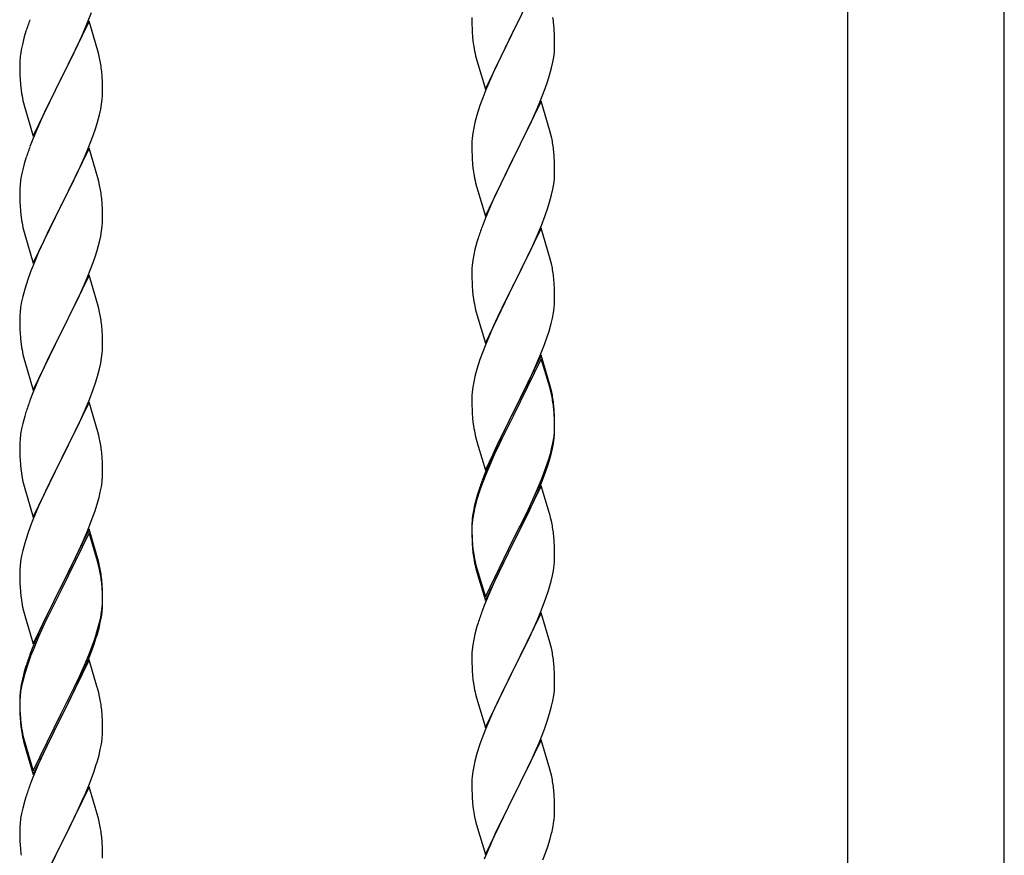
# Model space of a CAD drawing. Units: millimetres. Extents: x 0 to 8280, y 0 to 5795.
# Drawn here: x 5410 to 5665, y 4303 to 4519 of the extents above; entities that cross this region are included whole.
import ezdxf

# ---------------------------------------------------------------- set-up
doc = ezdxf.new("R2010")
doc.units = ezdxf.units.MM
doc.layers.add('YKK_A1', color=4, linetype='Continuous', lineweight=30)

msp = doc.modelspace()

# ---------------------------------------------------------------- linework, layer by layer
at = {"layer": 'YKK_A1', "linetype": 'Continuous', "ltscale": 0.5}
for p, q in [((5624.74, 3991.35), (5624.74, 4825)), ((5665.24, 3991.35), (5665.24, 4825)), ((5545.39, 4530.8), (5538.16, 4515.94)), ((5427.85, 4517.85), (5429.05, 4520.89)), ((5428.39, 4518.64), (5421.16, 4503.78)), ((5426.78, 4515.34), (5427.85, 4517.85)), ((5430.65, 4511), (5428.39, 4518.64)), ((5527.44, 4519.61), (5527.46, 4517.75)), ((5527.46, 4517.75), (5527.49, 4516.74)), ((5538.33, 4516.27), (5540.05, 4519.66)), ((5548.77, 4516.39), (5548.66, 4517.8)), ((5412.06, 4516.03), (5411.62, 4514.56)), ((5425.67, 4512.9), (5426.78, 4515.34)), ((5527.49, 4516.74), (5527.54, 4515.8)), ((5527.54, 4515.8), (5527.62, 4514.63)), ((5530.94, 4501.08), (5538.16, 4515.94)), ((5537.82, 4515.27), (5535, 4509.63)), ((5538.16, 4515.94), (5537.82, 4515.27)), ((5538.16, 4515.94), (5538.33, 4516.27)), ((5548.83, 4515.15), (5548.77, 4516.39)), ((5548.88, 4513.42), (5548.83, 4515.15)), ((5411.13, 4512.65), (5410.84, 4511.26)), ((5411.62, 4514.56), (5411.13, 4512.65)), ((5424.55, 4510.55), (5425.67, 4512.9)), ((5527.79, 4513.04), (5527.93, 4512.05)), ((5548.88, 4512.28), (5548.88, 4513.42)), ((5410.84, 4511.26), (5410.62, 4509.93)), ((5423.05, 4507.5), (5424.55, 4510.55)), ((5430.9, 4510.04), (5430.65, 4511)), ((5431.12, 4509.1), (5430.9, 4510.04)), ((5548.64, 4509.35), (5548.8, 4510.65)), ((5548.8, 4510.65), (5548.86, 4511.48)), ((5548.86, 4511.48), (5548.88, 4512.28)), ((5410.45, 4507.84), (5410.44, 4507.44)), ((5410.44, 4507.44), (5410.46, 4505.58)), ((5410.49, 4508.66), (5410.45, 4507.84)), ((5421.33, 4504.11), (5423.05, 4507.5)), ((5528.42, 4509.69), (5528.74, 4508.49)), ((5528.74, 4508.49), (5530.94, 4501.08)), ((5535, 4509.63), (5533.66, 4506.83)), ((5548.09, 4506.6), (5548.4, 4508)), ((5548.4, 4508), (5548.64, 4509.35)), ((5410.46, 4505.58), (5410.49, 4504.57)), ((5431.77, 4504.23), (5431.66, 4505.65)), ((5533.66, 4506.83), (5532.33, 4503.88)), ((5547.57, 4504.68), (5548.09, 4506.6)), ((5410.49, 4504.57), (5410.54, 4503.63)), ((5410.54, 4503.63), (5410.64, 4502.19)), ((5413.94, 4488.92), (5421.16, 4503.78)), ((5421, 4503.45), (5418.21, 4497.92)), ((5421.16, 4503.78), (5421, 4503.45)), ((5421.16, 4503.78), (5421.33, 4504.11)), ((5431.83, 4502.99), (5431.77, 4504.23)), ((5431.88, 4501.26), (5431.83, 4502.99)), ((5532.33, 4503.88), (5531.06, 4500.86)), ((5546.43, 4501.19), (5547.11, 4503.2)), ((5547.11, 4503.2), (5547.57, 4504.68)), ((5410.64, 4502.19), (5410.79, 4500.88)), ((5410.79, 4500.88), (5410.93, 4499.89)), ((5431.86, 4499.32), (5431.88, 4500.12)), ((5431.88, 4500.12), (5431.88, 4501.26)), ((5531.06, 4500.86), (5530.27, 4498.83)), ((5545.06, 4497.65), (5546.43, 4501.19)), ((5411.42, 4497.52), (5411.67, 4496.57)), ((5418.21, 4497.92), (5416.89, 4495.14)), ((5431.4, 4495.84), (5431.64, 4497.19)), ((5431.64, 4497.19), (5431.8, 4498.49)), ((5431.8, 4498.49), (5431.86, 4499.32)), ((5530.27, 4498.83), (5529.55, 4496.82)), ((5545.39, 4497.93), (5538.16, 4483.07)), ((5544.21, 4495.64), (5545.06, 4497.65)), ((5547.65, 4490.29), (5545.39, 4497.93)), ((5411.67, 4496.57), (5413.94, 4488.92)), ((5416.89, 4495.14), (5416.44, 4494.18)), ((5431.09, 4494.44), (5431.4, 4495.84)), ((5529.55, 4496.82), (5528.76, 4494.34)), ((5542.89, 4492.68), (5544.21, 4495.64)), ((5416.44, 4494.18), (5414.69, 4490.22)), ((5430.11, 4491.04), (5430.57, 4492.52)), ((5430.57, 4492.52), (5431.09, 4494.44)), ((5528.24, 4492.41), (5527.93, 4491.01)), ((5528.76, 4494.34), (5528.24, 4492.41)), ((5542.22, 4491.24), (5542.89, 4492.68)), ((5414.69, 4490.22), (5413.66, 4487.69)), ((5429.43, 4489.03), (5430.11, 4491.04)), ((5527.69, 4489.66), (5527.53, 4488.37)), ((5527.93, 4491.01), (5527.69, 4489.66)), ((5541.11, 4488.94), (5542.22, 4491.24)), ((5547.9, 4489.33), (5547.65, 4490.29)), ((5413.66, 4487.69), (5413.09, 4486.17)), ((5428.06, 4485.49), (5429.43, 4489.03)), ((5527.47, 4487.54), (5527.44, 4486.74)), ((5527.53, 4488.37), (5527.47, 4487.54)), ((5538.33, 4483.41), (5541.11, 4488.94)), ((5548.12, 4488.39), (5547.9, 4489.33)), ((5428.39, 4485.77), (5421.16, 4470.91)), ((5427.21, 4483.47), (5428.06, 4485.49)), ((5430.65, 4478.12), (5428.39, 4485.77)), ((5527.44, 4486.74), (5527.46, 4484.88)), ((5527.46, 4484.88), (5527.49, 4483.87)), ((5548.77, 4483.52), (5548.66, 4484.94)), ((5412.06, 4483.16), (5411.62, 4481.69)), ((5425.67, 4480.03), (5427.21, 4483.47)), ((5527.49, 4483.87), (5527.54, 4482.93)), ((5527.54, 4482.93), (5527.62, 4481.76)), ((5530.94, 4468.21), (5538.16, 4483.07)), ((5538, 4482.74), (5535, 4476.76)), ((5538.16, 4483.07), (5538, 4482.74)), ((5538.16, 4483.07), (5538.33, 4483.41)), ((5548.83, 4482.28), (5548.77, 4483.52)), ((5548.88, 4480.55), (5548.83, 4482.28)), ((5411.24, 4480.25), (5410.93, 4478.85)), ((5411.62, 4481.69), (5411.24, 4480.25)), ((5424.55, 4477.68), (5425.67, 4480.03)), ((5527.79, 4480.17), (5527.93, 4479.18)), ((5548.86, 4478.61), (5548.88, 4479.41)), ((5548.88, 4479.41), (5548.88, 4480.55)), ((5410.69, 4477.5), (5410.53, 4476.21)), ((5410.93, 4478.85), (5410.69, 4477.5)), ((5423.05, 4474.63), (5424.55, 4477.68)), ((5430.9, 4477.17), (5430.65, 4478.12)), ((5431.12, 4476.23), (5430.9, 4477.17)), ((5528.42, 4476.82), (5528.67, 4475.86)), ((5535, 4476.76), (5533.66, 4473.96)), ((5548.64, 4476.48), (5548.8, 4477.78)), ((5548.8, 4477.78), (5548.86, 4478.61)), ((5410.47, 4475.38), (5410.44, 4474.58)), ((5410.44, 4474.58), (5410.46, 4472.72)), ((5410.53, 4476.21), (5410.47, 4475.38)), ((5421.33, 4471.24), (5423.05, 4474.63)), ((5528.67, 4475.86), (5528.74, 4475.62)), ((5528.74, 4475.62), (5530.94, 4468.21)), ((5548.09, 4473.73), (5548.4, 4475.13)), ((5548.4, 4475.13), (5548.64, 4476.48)), ((5410.46, 4472.72), (5410.49, 4471.71)), ((5410.49, 4471.71), (5410.54, 4470.77)), ((5431.77, 4471.36), (5431.66, 4472.77)), ((5533.66, 4473.96), (5532.33, 4471.01)), ((5547.11, 4470.33), (5547.57, 4471.81)), ((5547.57, 4471.81), (5548.09, 4473.73)), ((5410.54, 4470.77), (5410.62, 4469.6)), ((5413.94, 4456.05), (5421.16, 4470.91)), ((5420.82, 4470.24), (5418, 4464.6)), ((5421.16, 4470.91), (5420.82, 4470.24)), ((5421.16, 4470.91), (5421.33, 4471.24)), ((5431.83, 4470.12), (5431.77, 4471.36)), ((5431.88, 4468.39), (5431.83, 4470.12)), ((5532.33, 4471.01), (5530.86, 4467.48)), ((5546.43, 4468.33), (5547.11, 4470.33)), ((5410.79, 4468.01), (5410.93, 4467.02)), ((5431.86, 4466.45), (5431.88, 4467.25)), ((5431.88, 4467.25), (5431.88, 4468.39)), ((5530.86, 4467.48), (5530.09, 4465.46)), ((5545.47, 4465.79), (5546.43, 4468.33)), ((5411.42, 4464.66), (5411.74, 4463.46)), ((5418, 4464.6), (5416.66, 4461.8)), ((5431.4, 4462.97), (5431.64, 4464.32)), ((5431.64, 4464.32), (5431.8, 4465.62)), ((5431.8, 4465.62), (5431.86, 4466.45)), ((5545.39, 4465.06), (5538.16, 4450.2)), ((5544.21, 4462.77), (5545.47, 4465.79)), ((5547.65, 4457.42), (5545.39, 4465.06)), ((5411.74, 4463.46), (5413.94, 4456.05)), ((5416.66, 4461.8), (5415.33, 4458.85)), ((5430.57, 4459.65), (5431.09, 4461.57)), ((5431.09, 4461.57), (5431.4, 4462.97)), ((5528.76, 4461.47), (5528.24, 4459.54)), ((5529.06, 4462.45), (5528.76, 4461.47)), ((5542.89, 4459.81), (5544.21, 4462.77)), ((5430.11, 4458.17), (5430.57, 4459.65)), ((5528.24, 4459.54), (5527.93, 4458.15)), ((5538.33, 4450.53), (5542.89, 4459.81)), ((5415.33, 4458.85), (5414.06, 4455.83)), ((5429.43, 4456.16), (5430.11, 4458.17)), ((5527.69, 4456.79), (5527.53, 4455.5)), ((5527.93, 4458.15), (5527.69, 4456.79)), ((5547.9, 4456.46), (5547.65, 4457.42)), ((5548.12, 4455.52), (5547.9, 4456.46)), ((5414.06, 4455.83), (5413.27, 4453.8)), ((5428.06, 4452.62), (5429.43, 4456.16)), ((5527.47, 4454.67), (5527.44, 4453.87)), ((5527.44, 4453.87), (5527.46, 4452.01)), ((5527.53, 4455.5), (5527.47, 4454.67)), ((5412.55, 4451.79), (5411.76, 4449.31)), ((5413.27, 4453.8), (5412.55, 4451.79)), ((5428.39, 4452.9), (5421.16, 4438.04)), ((5427.21, 4450.61), (5428.06, 4452.62)), ((5430.65, 4445.26), (5428.39, 4452.9)), ((5527.46, 4452.01), (5527.49, 4451)), ((5548.77, 4450.66), (5548.66, 4452.07)), ((5411.76, 4449.31), (5411.24, 4447.38)), ((5425.89, 4447.65), (5427.21, 4450.61)), ((5527.49, 4451), (5527.54, 4450.06)), ((5527.54, 4450.06), (5527.62, 4448.89)), ((5530.94, 4435.34), (5538.16, 4450.2)), ((5538, 4449.87), (5536.28, 4446.49)), ((5538.16, 4450.2), (5538, 4449.87)), ((5538.16, 4450.2), (5538.33, 4450.53)), ((5548.83, 4449.42), (5548.77, 4450.66)), ((5548.88, 4447.69), (5548.83, 4449.42)), ((5411.24, 4447.38), (5410.93, 4445.98)), ((5424.11, 4443.91), (5425.22, 4446.21)), ((5425.22, 4446.21), (5425.89, 4447.65)), ((5536.28, 4446.49), (5534.11, 4442.04)), ((5548.86, 4445.74), (5548.88, 4446.54)), ((5548.88, 4446.54), (5548.88, 4447.69)), ((5410.69, 4444.63), (5410.53, 4443.34)), ((5410.93, 4445.98), (5410.69, 4444.63)), ((5421.33, 4438.38), (5424.11, 4443.91)), ((5430.9, 4444.3), (5430.65, 4445.26)), ((5431.12, 4443.36), (5430.9, 4444.3)), ((5528.21, 4444.89), (5528.42, 4443.95)), ((5528.42, 4443.95), (5528.74, 4442.75)), ((5548.57, 4443.17), (5548.76, 4444.49)), ((5410.47, 4442.51), (5410.44, 4441.71)), ((5410.44, 4441.71), (5410.46, 4439.85)), ((5410.53, 4443.34), (5410.47, 4442.51)), ((5528.74, 4442.75), (5530.94, 4435.34)), ((5534.11, 4442.04), (5532.99, 4439.63)), ((5547.97, 4440.39), (5548.3, 4441.8)), ((5548.3, 4441.8), (5548.57, 4443.17)), ((5410.46, 4439.85), (5410.49, 4438.84)), ((5410.49, 4438.84), (5410.54, 4437.9)), ((5431.77, 4438.49), (5431.66, 4439.91)), ((5532.99, 4439.63), (5532.33, 4438.15)), ((5547.42, 4438.45), (5547.97, 4440.39)), ((5410.54, 4437.9), (5410.62, 4436.73)), ((5413.94, 4423.18), (5421.16, 4438.04)), ((5421, 4437.71), (5418, 4431.73)), ((5421.16, 4438.04), (5421, 4437.71)), ((5421.16, 4438.04), (5421.33, 4438.38)), ((5431.83, 4437.25), (5431.77, 4438.49)), ((5431.88, 4435.52), (5431.83, 4437.25)), ((5532.33, 4438.15), (5530.86, 4434.62)), ((5546.24, 4434.95), (5546.95, 4436.96)), ((5546.95, 4436.96), (5547.42, 4438.45)), ((5410.79, 4435.14), (5410.93, 4434.15)), ((5431.8, 4432.75), (5431.86, 4433.58)), ((5431.86, 4433.58), (5431.88, 4434.38)), ((5431.88, 4434.38), (5431.88, 4435.52)), ((5530.86, 4434.62), (5530.27, 4433.1)), ((5545.06, 4431.91), (5546.24, 4434.95)), ((5411.42, 4431.79), (5411.67, 4430.83)), ((5418, 4431.73), (5416.66, 4428.93)), ((5431.4, 4430.1), (5431.64, 4431.45)), ((5431.64, 4431.45), (5431.8, 4432.75)), ((5529.55, 4431.08), (5528.76, 4428.6)), ((5530.27, 4433.1), (5529.55, 4431.08)), ((5545.39, 4432.19), (5538.16, 4417.33)), ((5545.39, 4431.28), (5538.16, 4416.42)), ((5543.78, 4428.9), (5545.06, 4431.91)), ((5547.65, 4424.55), (5545.39, 4432.19)), ((5547.59, 4423.88), (5545.39, 4431.28)), ((5411.67, 4430.83), (5411.74, 4430.59)), ((5411.74, 4430.59), (5413.94, 4423.18)), ((5416.66, 4428.93), (5415.33, 4425.98)), ((5430.57, 4426.78), (5431.09, 4428.7)), ((5431.09, 4428.7), (5431.4, 4430.1)), ((5528.76, 4428.6), (5528.24, 4426.67)), ((5542.67, 4426.46), (5543.78, 4428.9)), ((5415.33, 4425.98), (5413.86, 4422.45)), ((5430.11, 4425.3), (5430.57, 4426.78)), ((5528.24, 4426.67), (5527.93, 4425.28)), ((5542, 4425.03), (5542.67, 4426.46)), ((5428.47, 4420.76), (5429.43, 4423.3)), ((5429.43, 4423.3), (5430.11, 4425.3)), ((5527.69, 4423.92), (5527.53, 4422.63)), ((5527.93, 4425.28), (5527.69, 4423.92)), ((5540.05, 4421.05), (5542, 4425.03)), ((5547.78, 4423.15), (5547.59, 4423.88)), ((5547.9, 4423.59), (5547.65, 4424.55)), ((5548.12, 4422.65), (5547.9, 4423.59)), ((5413.86, 4422.45), (5413.09, 4420.43)), ((5427.21, 4417.74), (5428.47, 4420.76)), ((5527.47, 4421.8), (5527.44, 4421)), ((5527.44, 4421), (5527.46, 4419.14)), ((5527.53, 4422.63), (5527.47, 4421.8)), ((5538.33, 4417.67), (5540.05, 4421.05)), ((5548.12, 4421.74), (5547.78, 4423.15)), ((5428.39, 4420.03), (5421.16, 4405.17)), ((5430.65, 4412.39), (5428.39, 4420.03)), ((5527.46, 4419.14), (5527.49, 4418.13)), ((5548.77, 4417.79), (5548.66, 4419.2)), ((5548.77, 4416.87), (5548.66, 4418.28)), ((5411.76, 4416.44), (5411.24, 4414.51)), ((5412.06, 4417.42), (5411.76, 4416.44)), ((5425.89, 4414.78), (5427.21, 4417.74)), ((5527.49, 4418.13), (5527.54, 4417.19)), ((5527.54, 4417.19), (5527.62, 4416.02)), ((5530.94, 4402.48), (5538.16, 4417.33)), ((5537.82, 4416.66), (5534.55, 4410.11)), ((5537.82, 4415.75), (5535.21, 4410.56)), ((5538.16, 4417.33), (5537.82, 4416.66)), ((5538.16, 4416.42), (5537.82, 4415.75)), ((5538.16, 4417.33), (5538.33, 4417.67)), ((5548.83, 4416.54), (5548.77, 4417.79)), ((5548.83, 4415.63), (5548.77, 4416.87)), ((5548.88, 4414.82), (5548.83, 4416.54)), ((5548.88, 4413.9), (5548.83, 4415.63)), ((5410.93, 4413.12), (5410.69, 4411.76)), ((5411.24, 4414.51), (5410.93, 4413.12)), ((5421.33, 4405.5), (5425.89, 4414.78)), ((5548.86, 4412.87), (5548.88, 4413.67)), ((5548.88, 4413.67), (5548.88, 4414.82)), ((5548.88, 4412.75), (5548.88, 4413.9)), ((5410.69, 4411.76), (5410.53, 4410.47)), ((5430.9, 4411.43), (5430.65, 4412.39)), ((5431.12, 4410.49), (5430.9, 4411.43)), ((5528.21, 4412.02), (5528.42, 4411.08)), ((5528.42, 4411.08), (5528.74, 4409.88)), ((5535.21, 4410.56), (5533.89, 4407.78)), ((5548.4, 4409.4), (5548.64, 4410.75)), ((5548.57, 4409.38), (5548.76, 4410.7)), ((5548.64, 4410.75), (5548.8, 4412.04)), ((5548.8, 4412.04), (5548.86, 4412.87)), ((5548.86, 4411.95), (5548.88, 4412.75)), ((5410.47, 4409.64), (5410.44, 4408.84)), ((5410.44, 4408.84), (5410.46, 4406.98)), ((5410.53, 4410.47), (5410.47, 4409.64)), ((5528.74, 4409.88), (5529.1, 4408.61)), ((5529.1, 4408.61), (5530.94, 4402.48)), ((5534.55, 4410.11), (5533.44, 4407.74)), ((5547.97, 4406.6), (5548.3, 4408.02)), ((5548.09, 4408), (5548.4, 4409.4)), ((5548.3, 4408.02), (5548.57, 4409.38)), ((5410.46, 4406.98), (5410.49, 4405.97)), ((5410.49, 4405.97), (5410.54, 4405.03)), ((5421.16, 4405.17), (5421.33, 4405.5)), ((5431.77, 4405.63), (5431.66, 4407.04)), ((5431.83, 4404.39), (5431.77, 4405.63)), ((5533.44, 4407.74), (5532.33, 4405.28)), ((5533.44, 4406.82), (5532.33, 4404.36)), ((5533.89, 4407.78), (5533.44, 4406.82)), ((5546.95, 4404.1), (5547.42, 4405.58)), ((5410.54, 4405.03), (5410.62, 4403.86)), ((5413.94, 4390.31), (5421.16, 4405.17)), ((5421, 4404.84), (5419.28, 4401.46)), ((5421.16, 4405.17), (5421, 4404.84)), ((5431.88, 4402.66), (5431.83, 4404.39)), ((5532.33, 4405.28), (5530.86, 4401.75)), ((5532.33, 4404.36), (5531.06, 4401.34)), ((5546.43, 4402.59), (5546.95, 4404.1)), ((5546.6, 4402.18), (5547.27, 4404.17)), ((5419.28, 4401.46), (5417.11, 4397.01)), ((5431.86, 4400.71), (5431.88, 4401.51)), ((5431.88, 4401.51), (5431.88, 4402.66)), ((5530.86, 4401.75), (5530.09, 4399.72)), ((5531.06, 4401.34), (5530.27, 4399.31)), ((5545.47, 4400.06), (5546.43, 4402.59)), ((5545.47, 4399.14), (5546.6, 4402.18)), ((5411.21, 4399.86), (5411.42, 4398.92)), ((5411.42, 4398.92), (5411.74, 4397.72)), ((5431.3, 4396.77), (5431.57, 4398.14)), ((5431.57, 4398.14), (5431.76, 4399.46)), ((5530.27, 4399.31), (5529.55, 4397.29)), ((5545.39, 4398.41), (5538.16, 4383.55)), ((5544.21, 4397.03), (5545.47, 4400.06)), ((5544.43, 4396.61), (5545.47, 4399.14)), ((5547.52, 4391.25), (5545.39, 4398.41)), ((5411.74, 4397.72), (5413.94, 4390.31)), ((5417.11, 4397.01), (5415.99, 4394.6)), ((5430.42, 4393.42), (5430.97, 4395.36)), ((5430.97, 4395.36), (5431.3, 4396.77)), ((5528.62, 4395.24), (5528.13, 4393.34)), ((5529.06, 4396.71), (5528.62, 4395.24)), ((5529.55, 4397.29), (5528.76, 4394.82)), ((5542.44, 4392.19), (5543.99, 4395.61)), ((5542.89, 4394.07), (5544.21, 4397.03)), ((5543.99, 4395.61), (5544.43, 4396.61)), ((5415.33, 4393.12), (5413.86, 4389.59)), ((5415.99, 4394.6), (5415.33, 4393.12)), ((5429.95, 4391.93), (5430.42, 4393.42)), ((5528.13, 4393.34), (5527.84, 4391.95)), ((5528.24, 4392.89), (5527.93, 4391.49)), ((5528.76, 4394.82), (5528.24, 4392.89)), ((5541.55, 4391.24), (5542.89, 4394.07)), ((5429.24, 4389.92), (5429.95, 4391.93)), ((5527.69, 4390.14), (5527.53, 4388.84)), ((5527.84, 4391.95), (5527.62, 4390.62)), ((5527.93, 4391.49), (5527.69, 4390.14)), ((5538.33, 4384.8), (5541.55, 4391.24)), ((5540.05, 4387.27), (5541.55, 4390.32)), ((5541.55, 4390.32), (5542.44, 4392.19)), ((5547.59, 4391.01), (5547.52, 4391.25)), ((5547.9, 4389.81), (5547.59, 4391.01)), ((5413.27, 4388.07), (5412.55, 4386.05)), ((5413.86, 4389.59), (5413.27, 4388.07)), ((5428.06, 4386.88), (5429.24, 4389.92)), ((5527.45, 4388.53), (5527.44, 4388.13)), ((5527.44, 4388.13), (5527.46, 4386.27)), ((5527.47, 4388.01), (5527.44, 4387.21)), ((5527.49, 4389.34), (5527.45, 4388.53)), ((5527.53, 4388.84), (5527.47, 4388.01)), ((5548.12, 4388.87), (5547.9, 4389.81)), ((5412.55, 4386.05), (5411.76, 4383.57)), ((5428.39, 4387.16), (5421.16, 4372.3)), ((5428.39, 4386.25), (5421.16, 4371.39)), ((5426.78, 4383.87), (5428.06, 4386.88)), ((5430.65, 4379.52), (5428.39, 4387.16)), ((5430.59, 4378.85), (5428.39, 4386.25)), ((5527.44, 4387.21), (5527.46, 4385.35)), ((5527.46, 4386.27), (5527.49, 4385.26)), ((5527.46, 4385.35), (5527.49, 4384.34)), ((5527.49, 4385.26), (5527.54, 4384.32)), ((5538.33, 4383.88), (5540.05, 4387.27)), ((5548.77, 4384), (5548.66, 4385.41)), ((5411.76, 4383.57), (5411.24, 4381.64)), ((5425.67, 4381.43), (5426.78, 4383.87)), ((5527.49, 4384.34), (5527.54, 4383.4)), ((5527.54, 4384.32), (5527.62, 4383.16)), ((5527.54, 4383.4), (5527.62, 4382.24)), ((5530.94, 4369.61), (5538.16, 4384.46)), ((5530.94, 4368.69), (5538.16, 4383.55)), ((5538, 4383.22), (5535.21, 4377.68)), ((5538.16, 4383.55), (5538, 4383.22)), ((5538.16, 4384.46), (5538.33, 4384.8)), ((5538.16, 4383.55), (5538.33, 4383.88)), ((5548.83, 4382.76), (5548.77, 4384)), ((5548.88, 4381.03), (5548.83, 4382.76)), ((5410.93, 4380.25), (5410.69, 4378.89)), ((5411.24, 4381.64), (5410.93, 4380.25)), ((5423.05, 4376.02), (5425, 4380)), ((5425, 4380), (5425.67, 4381.43)), ((5527.79, 4381.56), (5527.93, 4380.58)), ((5548.88, 4379.88), (5548.88, 4381.03)), ((5410.53, 4377.6), (5410.47, 4376.77)), ((5410.69, 4378.89), (5410.53, 4377.6)), ((5430.78, 4378.12), (5430.59, 4378.85)), ((5430.9, 4378.56), (5430.65, 4379.52)), ((5431.12, 4376.71), (5430.78, 4378.12)), ((5431.12, 4377.62), (5430.9, 4378.56)), ((5528.16, 4378.47), (5528.42, 4377.3)), ((5528.42, 4378.21), (5528.74, 4377.01)), ((5535.21, 4377.68), (5533.66, 4374.43)), ((5548.57, 4376.51), (5548.76, 4377.83)), ((5548.86, 4379.08), (5548.88, 4379.88)), ((5410.47, 4376.77), (5410.44, 4375.97)), ((5410.44, 4375.97), (5410.46, 4374.11)), ((5421.33, 4372.64), (5423.05, 4376.02)), ((5528.42, 4377.3), (5528.67, 4376.34)), ((5528.67, 4376.34), (5529.18, 4374.56)), ((5528.74, 4377.01), (5530.94, 4369.61)), ((5547.97, 4373.73), (5548.3, 4375.15)), ((5548.3, 4375.15), (5548.57, 4376.51)), ((5410.46, 4374.11), (5410.49, 4373.1)), ((5410.49, 4373.1), (5410.54, 4372.16)), ((5413.94, 4357.45), (5421.16, 4372.3)), ((5421.16, 4372.3), (5420.82, 4371.63)), ((5421.16, 4372.3), (5421.33, 4372.64)), ((5431.77, 4372.76), (5431.66, 4374.17)), ((5431.77, 4371.84), (5431.66, 4373.25)), ((5431.83, 4371.51), (5431.77, 4372.76)), ((5529.18, 4374.56), (5530.94, 4368.69)), ((5533.66, 4374.43), (5532.33, 4371.49)), ((5410.54, 4372.16), (5410.62, 4370.99)), ((5420.82, 4371.63), (5417.55, 4365.08)), ((5420.82, 4370.72), (5418.21, 4365.53)), ((5421.16, 4371.39), (5420.82, 4370.72)), ((5431.83, 4370.6), (5431.77, 4371.84)), ((5431.88, 4369.79), (5431.83, 4371.51)), ((5431.88, 4368.87), (5431.83, 4370.6)), ((5431.88, 4368.64), (5431.88, 4369.79)), ((5532.33, 4371.49), (5530.66, 4367.45)), ((5546.6, 4369.31), (5547.27, 4371.3)), ((5431.8, 4367.01), (5431.86, 4367.84)), ((5431.86, 4367.84), (5431.88, 4368.64)), ((5431.86, 4366.92), (5431.88, 4367.72)), ((5431.88, 4367.72), (5431.88, 4368.87)), ((5530.66, 4367.45), (5530.09, 4365.93)), ((5545.47, 4366.27), (5546.6, 4369.31)), ((5411.21, 4366.99), (5411.42, 4366.05)), ((5411.42, 4366.05), (5411.74, 4364.85)), ((5411.74, 4364.85), (5412.1, 4363.58)), ((5417.55, 4365.08), (5416.44, 4362.71)), ((5418.21, 4365.53), (5416.89, 4362.75)), ((5431.4, 4364.37), (5431.64, 4365.72)), ((5431.57, 4364.35), (5431.76, 4365.67)), ((5431.64, 4365.72), (5431.8, 4367.01)), ((5545.39, 4365.54), (5538.16, 4350.68)), ((5544.43, 4363.74), (5545.47, 4366.27)), ((5547.65, 4357.9), (5545.39, 4365.54)), ((5412.1, 4363.58), (5413.94, 4357.45)), ((5416.44, 4362.71), (5415.33, 4360.25)), ((5416.89, 4362.75), (5416.44, 4361.79)), ((5430.97, 4361.57), (5431.3, 4362.99)), ((5431.09, 4362.97), (5431.4, 4364.37)), ((5431.3, 4362.99), (5431.57, 4364.35)), ((5529.06, 4362.93), (5528.76, 4361.94)), ((5542.44, 4359.32), (5543.99, 4362.74)), ((5543.99, 4362.74), (5544.43, 4363.74)), ((5415.33, 4360.25), (5413.86, 4356.72)), ((5416.44, 4361.79), (5415.33, 4359.33)), ((5429.95, 4359.07), (5430.42, 4360.55)), ((5528.24, 4360.02), (5527.93, 4358.62)), ((5528.76, 4361.94), (5528.24, 4360.02)), ((5415.33, 4359.33), (5414.06, 4356.31)), ((5428.47, 4355.03), (5429.43, 4357.56)), ((5428.47, 4354.11), (5429.6, 4357.15)), ((5429.43, 4357.56), (5429.95, 4359.07)), ((5429.6, 4357.15), (5430.27, 4359.14)), ((5527.69, 4357.27), (5527.53, 4355.97)), ((5527.93, 4358.62), (5527.69, 4357.27)), ((5540.05, 4354.4), (5541.55, 4357.45)), ((5541.55, 4357.45), (5542.44, 4359.32)), ((5547.9, 4356.94), (5547.65, 4357.9)), ((5413.86, 4356.72), (5413.09, 4354.69)), ((5414.06, 4356.31), (5413.27, 4354.28)), ((5427.21, 4352), (5428.47, 4355.03)), ((5527.47, 4355.14), (5527.44, 4354.34)), ((5527.53, 4355.97), (5527.47, 4355.14)), ((5548.12, 4356), (5547.9, 4356.94)), ((5412.55, 4352.26), (5411.76, 4349.79)), ((5413.27, 4354.28), (5412.55, 4352.26)), ((5428.39, 4353.38), (5421.16, 4338.52)), ((5425.89, 4349.04), (5427.21, 4352)), ((5427.43, 4351.58), (5428.47, 4354.11)), ((5430.52, 4346.22), (5428.39, 4353.38)), ((5527.44, 4354.34), (5527.46, 4352.48)), ((5527.46, 4352.48), (5527.49, 4351.47)), ((5538.33, 4351.01), (5540.05, 4354.4)), ((5548.77, 4351.13), (5548.66, 4352.55)), ((5411.62, 4350.21), (5411.13, 4348.31)), ((5411.76, 4349.79), (5411.24, 4347.86)), ((5412.06, 4351.68), (5411.62, 4350.21)), ((5425.44, 4347.16), (5426.99, 4350.58)), ((5426.99, 4350.58), (5427.43, 4351.58)), ((5527.49, 4351.47), (5527.54, 4350.53)), ((5527.54, 4350.53), (5527.62, 4349.37)), ((5530.94, 4335.82), (5538.16, 4350.68)), ((5537.64, 4349.66), (5535, 4344.37)), ((5538.16, 4350.68), (5537.64, 4349.66)), ((5538.16, 4350.68), (5538.33, 4351.01)), ((5548.83, 4349.89), (5548.77, 4351.13)), ((5548.88, 4348.16), (5548.83, 4349.89)), ((5410.84, 4346.92), (5410.62, 4345.59)), ((5411.13, 4348.31), (5410.84, 4346.92)), ((5411.24, 4347.86), (5410.93, 4346.46)), ((5424.55, 4346.21), (5425.89, 4349.04)), ((5424.55, 4345.29), (5425.44, 4347.16)), ((5527.79, 4347.78), (5527.93, 4346.79)), ((5548.86, 4346.22), (5548.88, 4347.02)), ((5548.88, 4347.02), (5548.88, 4348.16)), ((5410.49, 4344.31), (5410.45, 4343.5)), ((5410.69, 4345.11), (5410.53, 4343.81)), ((5410.93, 4346.46), (5410.69, 4345.11)), ((5421.33, 4339.77), (5424.55, 4346.21)), ((5423.05, 4342.24), (5424.55, 4345.29)), ((5430.59, 4345.98), (5430.52, 4346.22)), ((5430.9, 4344.78), (5430.59, 4345.98)), ((5431.12, 4343.84), (5430.9, 4344.78)), ((5528.42, 4344.42), (5528.67, 4343.47)), ((5535, 4344.37), (5533.89, 4342.04)), ((5548.64, 4344.09), (5548.8, 4345.39)), ((5548.8, 4345.39), (5548.86, 4346.22)), ((5410.45, 4343.5), (5410.44, 4343.1)), ((5410.44, 4343.1), (5410.46, 4341.24)), ((5410.47, 4342.98), (5410.44, 4342.18)), ((5410.44, 4342.18), (5410.46, 4340.32)), ((5410.53, 4343.81), (5410.47, 4342.98)), ((5421.33, 4338.85), (5423.05, 4342.24)), ((5528.67, 4343.47), (5530.94, 4335.82)), ((5533.89, 4342.04), (5532.77, 4339.62)), ((5548.09, 4341.34), (5548.4, 4342.74)), ((5548.4, 4342.74), (5548.64, 4344.09)), ((5410.46, 4341.24), (5410.49, 4340.23)), ((5410.46, 4340.32), (5410.49, 4339.31)), ((5410.49, 4340.23), (5410.54, 4339.29)), ((5410.49, 4339.31), (5410.54, 4338.37)), ((5410.54, 4339.29), (5410.62, 4338.13)), ((5413.94, 4324.58), (5421.16, 4339.43)), ((5421.16, 4339.43), (5421.33, 4339.77)), ((5431.77, 4338.97), (5431.66, 4340.38)), ((5532.77, 4339.62), (5531.06, 4335.6)), ((5546.95, 4337.44), (5547.57, 4339.42)), ((5547.57, 4339.42), (5548.09, 4341.34)), ((5410.54, 4338.37), (5410.62, 4337.21)), ((5413.94, 4323.66), (5421.16, 4338.52)), ((5421, 4338.19), (5418.21, 4332.65)), ((5421.16, 4338.52), (5421, 4338.19)), ((5421.16, 4338.52), (5421.33, 4338.85)), ((5431.83, 4337.73), (5431.77, 4338.97)), ((5431.88, 4336), (5431.83, 4337.73)), ((5546.24, 4335.43), (5546.95, 4337.44)), ((5410.79, 4336.53), (5410.93, 4335.55)), ((5431.86, 4334.05), (5431.88, 4334.85)), ((5431.88, 4334.85), (5431.88, 4336)), ((5531.06, 4335.6), (5530.27, 4333.57)), ((5544.85, 4331.88), (5546.24, 4335.43)), ((5411.16, 4333.44), (5411.42, 4332.27)), ((5411.42, 4333.18), (5411.74, 4331.98)), ((5411.42, 4332.27), (5411.67, 4331.31)), ((5411.74, 4331.98), (5413.94, 4324.58)), ((5418.21, 4332.65), (5416.66, 4329.4)), ((5431.57, 4331.48), (5431.76, 4332.8)), ((5529.55, 4331.56), (5528.76, 4329.08)), ((5530.27, 4333.57), (5529.55, 4331.56)), ((5545.39, 4332.67), (5538.16, 4317.81)), ((5543.78, 4329.38), (5544.85, 4331.88)), ((5547.65, 4325.02), (5545.39, 4332.67)), ((5411.67, 4331.31), (5412.18, 4329.53)), ((5412.18, 4329.53), (5413.94, 4323.66)), ((5416.66, 4329.4), (5415.33, 4326.46)), ((5430.97, 4328.7), (5431.3, 4330.12)), ((5431.3, 4330.12), (5431.57, 4331.48)), ((5528.76, 4329.08), (5528.24, 4327.15)), ((5542.44, 4326.45), (5543.78, 4329.38)), ((5415.33, 4326.46), (5413.66, 4322.42)), ((5528.24, 4327.15), (5527.93, 4325.76)), ((5538.33, 4318.14), (5542.44, 4326.45)), ((5428.47, 4321.24), (5429.6, 4324.28)), ((5429.6, 4324.28), (5430.27, 4326.27)), ((5527.69, 4324.4), (5527.53, 4323.11)), ((5527.93, 4325.76), (5527.69, 4324.4)), ((5547.9, 4324.07), (5547.65, 4325.02)), ((5548.12, 4323.13), (5547.9, 4324.07)), ((5413.66, 4322.42), (5413.09, 4320.9)), ((5527.47, 4322.28), (5527.44, 4321.48)), ((5527.44, 4321.48), (5527.46, 4319.62)), ((5527.53, 4323.11), (5527.47, 4322.28)), ((5428.39, 4320.51), (5421.16, 4305.65)), ((5427.43, 4318.71), (5428.47, 4321.24)), ((5430.65, 4312.87), (5428.39, 4320.51)), ((5527.46, 4319.62), (5527.49, 4318.61)), ((5548.77, 4318.26), (5548.66, 4319.68)), ((5411.76, 4316.91), (5411.24, 4314.99)), ((5412.06, 4317.9), (5411.76, 4316.91)), ((5425.44, 4314.29), (5426.99, 4317.71)), ((5426.99, 4317.71), (5427.43, 4318.71)), ((5527.49, 4318.61), (5527.54, 4317.67)), ((5527.54, 4317.67), (5527.62, 4316.5)), ((5530.94, 4302.95), (5538.16, 4317.81)), ((5537.82, 4317.14), (5535.21, 4311.95)), ((5538.16, 4317.81), (5537.82, 4317.14)), ((5538.16, 4317.81), (5538.33, 4318.14)), ((5548.83, 4317.02), (5548.77, 4318.26)), ((5548.88, 4315.29), (5548.83, 4317.02)), ((5411.24, 4314.99), (5410.93, 4313.59)), ((5424.55, 4312.42), (5425.44, 4314.29)), ((5548.88, 4314.15), (5548.88, 4315.29)), ((5410.69, 4312.24), (5410.53, 4310.94)), ((5410.93, 4313.59), (5410.69, 4312.24)), ((5423.05, 4309.37), (5424.55, 4312.42)), ((5430.9, 4311.91), (5430.65, 4312.87)), ((5431.12, 4310.97), (5430.9, 4311.91)), ((5528.16, 4312.73), (5528.42, 4311.56)), ((5528.42, 4311.56), (5528.67, 4310.6)), ((5535.21, 4311.95), (5534.11, 4309.65)), ((5548.49, 4310.33), (5548.7, 4311.66)), ((5410.47, 4310.11), (5410.44, 4309.31)), ((5410.44, 4309.31), (5410.46, 4307.45)), ((5410.53, 4310.94), (5410.47, 4310.11)), ((5421.33, 4305.98), (5423.05, 4309.37)), ((5528.67, 4310.6), (5530.94, 4302.95)), ((5534.11, 4309.65), (5533.44, 4308.21)), ((5410.46, 4307.45), (5410.49, 4306.44)), ((5410.49, 4306.44), (5410.54, 4305.5)), ((5431.77, 4306.1), (5431.66, 4307.52)), ((5431.83, 4304.86), (5431.77, 4306.1)), ((5533.44, 4308.21), (5532.33, 4305.75)), ((5547.11, 4305.07), (5547.71, 4307.03)), ((5547.71, 4307.03), (5548.09, 4308.47)), ((5410.54, 4305.5), (5410.62, 4304.34)), ((5413.94, 4290.79), (5421.16, 4305.65)), ((5420.64, 4304.63), (5418, 4299.34)), ((5421.16, 4305.65), (5420.64, 4304.63)), ((5421.16, 4305.65), (5421.33, 4305.98)), ((5431.88, 4303.13), (5431.83, 4304.86)), ((5532.33, 4305.75), (5530.66, 4301.72)), ((5545.86, 4301.55), (5546.6, 4303.57)), ((5546.6, 4303.57), (5547.11, 4305.07)), ((5431.88, 4301.99), (5431.88, 4303.13))]:
    msp.add_line(p, q, dxfattribs=at)
for centre, radius, start, end in [((5487.69, 4491.78), 79.42, 159.9344, 162.2261), ((5503.8, 4512.95), 45.12, 6.176, 8.4678), ((5567.57, 4518.08), 40.1, 184.9379, 187.2297), ((5442.43, 4506.05), 32.04, 173.0323, 175.3241), ((5587.3, 4523.12), 60.39, 190.5595, 192.8513), ((5389.53, 4500.4), 42.49, 9.5359, 11.8277), ((5386.93, 4500.79), 45, 6.1963, 8.4881), ((5470.3, 4510.96), 60.39, 190.5595, 192.8513), ((5506.65, 4479.69), 42.37, 9.5672, 11.859), ((5487.69, 4458.92), 79.42, 159.9344, 162.2261), ((5503.8, 4480.08), 45.12, 6.176, 8.4678), ((5567.45, 4485.22), 39.98, 184.9569, 187.2487), ((5587.3, 4490.25), 60.39, 190.5595, 192.8513), ((5389.65, 4467.52), 42.37, 9.5672, 11.859), ((5386.8, 4467.92), 45.12, 6.176, 8.4678), ((5450.57, 4473.06), 40.1, 184.9379, 187.2297), ((5470.3, 4478.09), 60.39, 190.5595, 192.8513), ((5604.69, 4438.21), 79.42, 159.9344, 162.2261), ((5506.65, 4446.82), 42.37, 9.5672, 11.859), ((5503.93, 4447.22), 45, 6.1963, 8.4881), ((5567.45, 4452.35), 39.98, 184.9569, 187.2487), ((5588.37, 4456.59), 61.29, 188.7199, 191.0117), ((5517.44, 4447.74), 31.49, 354.0716, 356.3633), ((5389.65, 4434.66), 42.37, 9.5672, 11.859), ((5386.8, 4435.06), 45.12, 6.176, 8.4678), ((5450.45, 4440.19), 39.98, 184.9569, 187.2487), ((5470.3, 4445.22), 60.39, 190.5595, 192.8513), ((5506.65, 4413.95), 42.37, 9.5672, 11.859), ((5506.65, 4413.03), 42.37, 9.5672, 11.859), ((5503.93, 4414.35), 45, 6.1963, 8.4881), ((5487.69, 4393.18), 79.42, 159.9344, 162.2261), ((5503.8, 4413.43), 45.12, 6.176, 8.4678), ((5567.45, 4419.48), 39.98, 184.9569, 187.2487), ((5588.24, 4423.73), 61.16, 188.74, 191.0317), ((5517.44, 4413.95), 31.49, 354.0716, 356.3633), ((5389.65, 4401.79), 42.37, 9.5672, 11.859), ((5386.93, 4402.19), 45, 6.1963, 8.4881), ((5487.39, 4423.41), 62.63, 343.4586, 345.7503), ((5486.87, 4422.89), 63.23, 342.7842, 345.076), ((5450.45, 4407.32), 39.98, 184.9569, 187.2487), ((5471.37, 4411.57), 61.29, 188.7199, 191.0117), ((5400.44, 4402.71), 31.49, 354.0716, 356.3633), ((5604.69, 4372.47), 79.42, 159.9344, 162.2261), ((5559.43, 4386.73), 32.04, 173.0323, 175.3241), ((5506.65, 4380.16), 42.37, 9.5672, 11.859), ((5503.8, 4380.56), 45.12, 6.176, 8.4678), ((5567.57, 4386.61), 40.1, 184.9379, 187.2297), ((5567.45, 4385.69), 39.98, 184.9569, 187.2487), ((5582.34, 4388.81), 55.16, 188.5086, 190.8003), ((5587.3, 4391.64), 60.39, 190.5595, 192.8513), ((5389.65, 4368.92), 42.37, 9.5672, 11.859), ((5517.44, 4381.08), 31.49, 354.0716, 356.3633), ((5389.65, 4368), 42.37, 9.5672, 11.859), ((5386.93, 4369.32), 45, 6.1963, 8.4881), ((5386.8, 4368.4), 45.12, 6.176, 8.4678), ((5486.87, 4390.02), 63.23, 342.7842, 345.076), ((5450.45, 4374.45), 39.98, 184.9569, 187.2487), ((5471.24, 4378.7), 61.16, 188.74, 191.0317), ((5400.44, 4368.92), 31.49, 354.0716, 356.3633), ((5604.69, 4338.68), 79.42, 159.9344, 162.2261), ((5370.39, 4378.39), 62.63, 343.4586, 345.7503), ((5369.87, 4377.86), 63.23, 342.7842, 345.076), ((5487.69, 4327.44), 79.42, 159.9344, 162.2261), ((5506.53, 4347.29), 42.49, 9.5359, 11.8277), ((5503.93, 4347.69), 45, 6.1963, 8.4881), ((5567.45, 4352.82), 39.98, 184.9569, 187.2487), ((5442.43, 4341.7), 32.04, 173.0323, 175.3241), ((5587.3, 4357.85), 60.39, 190.5595, 192.8513), ((5389.65, 4335.13), 42.37, 9.5672, 11.859), ((5386.8, 4335.53), 45.12, 6.176, 8.4678), ((5450.57, 4341.58), 40.1, 184.9379, 187.2297), ((5450.45, 4340.66), 39.98, 184.9569, 187.2487), ((5465.34, 4343.78), 55.16, 188.5086, 190.8003), ((5470.3, 4346.62), 60.39, 190.5595, 192.8513), ((5400.44, 4336.05), 31.49, 354.0716, 356.3633), ((5369.87, 4344.99), 63.23, 342.7842, 345.076), ((5506.65, 4314.42), 42.37, 9.5672, 11.859), ((5503.93, 4314.82), 45, 6.1963, 8.4881), ((5487.69, 4293.65), 79.42, 159.9344, 162.2261), ((5567.57, 4319.95), 40.1, 184.9379, 187.2297), ((5582.34, 4323.07), 55.16, 188.5086, 190.8003), ((5518.61, 4314.67), 30.27, 356.7243, 359.016), ((5516.77, 4315.67), 32.18, 352.8335, 355.1252), ((5389.53, 4302.27), 42.49, 9.5359, 11.8277), ((5386.93, 4302.66), 45, 6.1963, 8.4881), ((5501.92, 4319.4), 47.45, 346.6856, 348.9773), ((5450.45, 4307.79), 39.98, 184.9569, 187.2487)]:
    msp.add_arc(centre, radius, start, end, dxfattribs=at)

doc.saveas('drawing.dxf')
